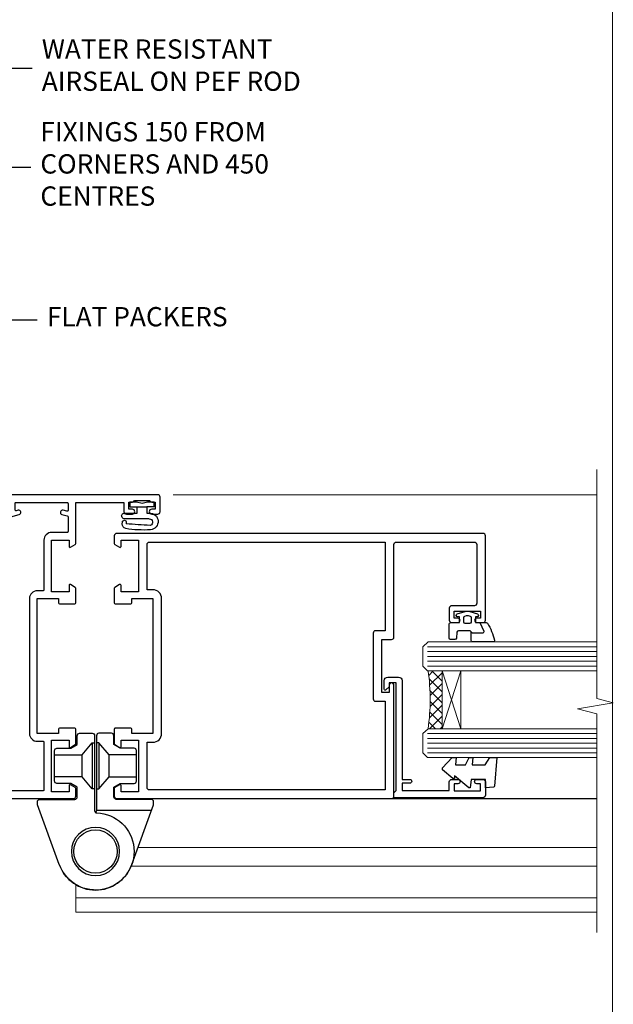
# Model space of a CAD drawing. Units: millimetres. Extents: x -33 to 416903, y -1009 to 1143.
# Drawn here: x 5830 to 5953, y 293 to 497 of the extents above; entities that cross this region are included whole.
import ezdxf
from ezdxf import colors
from ezdxf.entities.mleader import LeaderData, LeaderLine
from ezdxf.math import Vec2, Vec3

# ---------------------------------------------------------------- set-up
doc = ezdxf.new("R2010")
doc.units = ezdxf.units.MM
doc.linetypes.add('Dashed', pattern=[564.4444465637206, 282.2222232818604, -282.2222232818602])
doc.layers.add('Aluminium Systems Ltd Joinery Detail', color=7, linetype='Continuous')
doc.layers.add('Aluminium Systems Ltd Notes', color=7, linetype='Continuous')
doc.styles.get("Standard").update_dxf_attribs({"font": 'arial.ttf'})

# ---------------------------------------------------------------- blocks, each defined once
blk = doc.blocks.new('_Open90')
at = {"color": 0, "linetype": 'ByBlock', "lineweight": -2}
for p, q in [((0, 0), (-2.439666651745029, 0)), ((-0.5, 0.5), (0, 0)), ((0, 0), (-0.5, -0.5))]:
    blk.add_line(p, q, dxfattribs=at)
blk = doc.blocks.new('Page Layout Group')
at = {"layer": 'Aluminium Systems Ltd Joinery Detail', "color": 8, "lineweight": 5}
blk.add_lwpolyline([(5400, 694.6394637946069), (5400, 0), (5953.082537710972, 0), (5953.082537710972, 694.6394637946069)], close=True, dxfattribs=at)
blk = doc.blocks.new('DY611-comp')
for p, q in [((4.699999724698388, 6.73301047494084), (5.699999724698388, 6.73301047494084)), ((4.699999724698388, 6.73301047494084), (4.699999724698388, 5.24168363428356)), ((5.699999724698388, 6.73301047494084), (5.699999724698388, 5.35801047494084)), ((2.249999724699366, 5.734749169929501), (2.249999724709312, 0.6000000773573217)), ((3.44999972469924, 5.241683634283561), (3.449999724698956, 5.734749169931831)), ((4.699999724698388, 5.24168363428356), (3.44999972469924, 5.241683634283561)), ((4.699999724698388, 3.224337315598119), (4.699999724698388, 5.24168363428356)), ((5.699999724698388, 5.35801047494084), (5.398556883214384, 4.23301047494084)), ((5.398556883214384, 4.23301047494084), (5.699999724698388, 3.10801047494084)), ((3.44999972471004, 0.6000000773595953), (3.449999724698444, 3.22433731559812)), ((3.449999724698444, 3.22433731559812), (4.699999724698388, 3.224337315598119)), ((4.699999724698387, 1.73301047494084), (4.699999724698388, 3.224337315598119)), ((5.699999724698388, 3.10801047494084), (5.699999724698387, 1.73301047494084)), ((1.221165036238908, 0.1448414745698428), (1.574423505998662, 0.1662286819516656)), ((1.526077900379526, 0.9647665347907601), (1.225370742217077, 0.9465609235936168)), ((5.699999724698387, 1.73301047494084), (4.699999724698387, 1.73301047494084))]:
    blk.add_line(p, q)
for centre, radius, start, end in [((1.699496738706388, 5.810302425472685), 1.752132699994973, 357.5285973978742, 174.1571795689745), ((1.549999724699377, 5.734749169928136), 0.6999999999999982, 1.139866319510781e-10, 162.7552138285532), ((25.62676472124249, 4.659065136804641), 25.70470882915023, 177.0349902344036, 188.5389107554367), ((82.75663574613237, 9.068854293032516), 81.93484498501171, 182.1869051590095, 185.6891390055798), ((1.160733029215372, 1.143013790619327), 1.000000000000252, 197.4942753458901, 273.4646099445776), ((1.550250703189106, 0.5654976083711868), 0.3999999999998869, 273.4646099446054, 93.46460994460537), ((2.849999724709676, 0.6000000773584585), 0.6000000000003638, 180.0000000001107, 1.107297439572595e-10)]:
    blk.add_arc(centre, radius, start, end)
blk = doc.blocks.new('DY611 Replace')
at = {"layer": 'Aluminium Systems Ltd Joinery Detail'}
blk.add_blockref('DY611-comp', (-5.398556883214042, -4.233010474940841), dxfattribs=at)
blk = doc.blocks.new('C438-21617')
at = {"flags": 128}
blk.add_lwpolyline([(1.499999967791013, 3.699999993124436), (1.499999967791013, 13.49999999312371), (3.299999967819844, 13.49999999312337, 0.4142135623720295), (3.799999967820185, 13.99999999312189), (3.799999967819844, 15.29999999312662, 0.9999999999999999), (2.899999967825664, 15.29999999312662), (2.899999967825664, 14.49999999312371), (1.399999967825664, 14.49999999312371), (1.399999967825664, 19.99999999312371), (2.899999967825664, 19.99999999312371), (2.899999967825664, 19.19999999312807, 0.9999999999999999), (3.799999967819844, 19.19999999312807), (3.799999967819844, 20.49999999312371, 0.414213562373095), (3.299999967819844, 20.99999999312371), (0.4999999678196616, 20.99999999312371, 0.414213562373095), (-3.218033839402779e-08, 20.49999999312371), (-3.218033839402779e-08, 2.199999993124436, 0.4142135623724291), (0.1999999678199345, 1.999999993123708), (0.9999999678196616, 1.999999993123708), (1.499999967819662, 2.499999993123708), (23.79999996782121, 2.499999993123708), (23.79999996782121, 0.9999999931237085), (23.01714196782072, 0.9999999931237085), (22.35856332405942, 0.3414213493592229, 0.6681786379198802), (22.49998468029557, -6.876291536173085e-09), (24.24998996782128, -6.876291536173085e-09, 0.414213562373095), (24.99998996782128, 0.7499999931237085), (24.99998996782128, 2.949999993124436, 0.414213562373095), (24.24998996782128, 3.699999993124436), (3.799999967823425, 3.699999993124436), (3.799999967823481, 5.299999993122867, 0.9999999999999999), (2.999999967824209, 5.299999993122867), (2.999999967824266, 3.699999993124436)], format="xyb", close=True, dxfattribs=at)
blk = doc.blocks.new('CO112-Comp')
blk.add_lwpolyline([(-2.40000000000007, 2.549999999999727), (-4.173214521477782, 3.376863510916451, 0.5486187866266629), (-4.600000000000001, 3.104971174805428), (-4.600000000000115, 1.174264068711523, 0.1989123673796485), (-4.512132034356092, 0.9621320343555908), (-4.187867965644138, 0.6378679656437498, -0.1989123673796545), (-4.100000000000229, 0.4257359312878179), (-4.100000000000001, -1.867621053448261, -0.3888787318529966), (-4.373853277175705, -2.166479462875827), (-5.62614672282448, -2.27604094277774, 0.3888787318529857), (-5.900000000000297, -2.574899352205307), (-5.900000000000183, -3.500000000000227, 0.414213562373095), (-5.600000000000229, -3.800000000000182), (-2.700000000000138, -3.800000000000182, 0.4142135623730795), (-2.40000000000007, -3.500000000000227), (-2.40000000000007, -1.650000000000205), (-1.200000000000252, -1.650000000000205), (-1.200000000000252, -2.000000000000227, 0.8512240770329532), (-0.6153026492116638, -2.094590794763576), (-0.07651324605726728, -0.4729539738173116, 0.1617773616314338), (-0.07651324605726728, 0.4729539738173116), (-0.6153026492115501, 2.094590794763576, 0.8512240770330307), (-1.200000000000138, 1.999999999999773), (-1.200000000000138, 1.64999999999975), (-2.40000000000007, 1.64999999999975), (-2.40000000000007, 3.899999999999864, 0.2573433522284663), (-2.539810225881284, 4.153651801230905, 0.08655377045350035), (-6.035137328684941, 5.592904137679353, 0.4795836626625757), (-6.399999999999956, 5.299999999999727), (-6.400000000000183, 1.099999999999682, 0.4142135623730932), (-6.100000000000229, 0.7999999999997272), (-4.350000000000229, 0.7999999999997272)], format="xyb")
blk.add_lwpolyline([(-1.333387482443846, 0.7499999999997726), (-2.299999999999819, 0.7499999999997726, 0.414213562373095), (-2.599999999999887, 0.4499999999998181), (-2.600000000000001, -0.4500000000002728, 0.4142135623731504), (-2.300000000000046, -0.7500000000002274), (-1.33338748244396, -0.7500000000002274, 0.3230919796660772), (-1.04869013165544, -0.5445907947637352), (-0.9306052984229392, -0.1891815895269247, 0.1617773616314338), (-0.9306052984228255, 0.1891815895269247), (-1.048690131655213, 0.5445907947632804, 0.3230919796661059)], format="xyb", close=True)
blk = doc.blocks.new('DY445')
blk.add_lwpolyline([(4.749999978884219, 8.84397432038677), (6.249999978884219, 9.781278348250755), (6.249999978884226, 11.28127834825076), (0.3278039087574705, 10.7631533289369, 0.3639702342661976), (0.1459961176886502, 10.58134553786808), (-2.111577046548518e-08, 8.912602035332263), (1.749999978884219, 8.912602035332256), (1.749999978884226, 5.912602035332263), (-2.111577046548518e-08, 5.759496874161904), (-2.111577046548518e-08, 5.459496874161893), (2.488722065170698, 2.493553386861443), (1.949999978884229, 2.446421311520339), (1.949999978884229, 2.146421311520335), (3.751061303803276, 7.065573015552218e-09), (4.1545633216341, 7.065573015552218e-09), (6.249999978884219, 2.022622564681807), (6.249999978884205, 2.822622564681811), (4.749999978884226, 2.691389569392932), (4.749999978884219, 4.774702138350111), (6.249999978884212, 5.506301021198897), (6.249999978884212, 6.306301021198916), (4.749999978884219, 6.175068025910026)], format="xyb", close=True)
blk = doc.blocks.new('A911-22246')
at = {"flags": 128}
for points in [[(1.599999907756143, 3.850000066711843), (1.599999907756143, 2.000000066711934), (1.897665590078674, 2.000000066711934), (2.260842829836207, 2.432817846941404, 0.3639702342660893), (4.639156985675896, 2.432817846941404), (5.00233422543343, 2.000000066711934), (5.299999907755961, 2.000000066711934), (5.299999907755961, 3.850000066712298, 0.1952598447289395), (4.776415002095661, 5.139621327978873, -0.9999999999997503), (5.92358481341617, 6.254969445829076, -0.1952598447287977), (6.899999907756325, 3.850000066711843), (6.899999907756325, 0.5000000667127296, -0.414213562373095), (6.399999907756325, 6.671272956282337e-08), (0.4999999077562336, 6.671272956282337e-08, -0.414213562373095), (-9.224376640304399e-08, 0.5000000667127296), (-9.224376640304399e-08, 54.50000006671273, -0.414213562373095), (0.4999999077562336, 55.00000006671273), (2.12264963856606, 55.00000006671273, -0.2679491924312145), (2.29585471932333, 54.90000006671271), (2.873204988513322, 53.90000006671293, -0.5773502691900039), (2.699999907756506, 53.60000006671275), (1.399999907756325, 53.60000006671275), (1.399999907756325, 50.00000006671273), (12.09999990775614, 50.00000006671273), (12.09999990775614, 53.60000006671275), (10.79999990775596, 53.60000006671275, -0.5773502691900038), (10.62679482699915, 53.90000006671293), (11.20414509618914, 54.90000006671271, -0.2679491924312142), (11.37735017694641, 55.00000006671273), (14.39999990775632, 55.00000006671273, -0.414213562373095), (14.59999990775614, 54.8000000667128), (14.59999990775614, 51.60000006671275, -0.414213562373095), (14.39999990775632, 51.40000006671271), (13.49999990775623, 51.40000006671271), (13.49999990775623, 47.00000006671273), (41.49999990775623, 47.00000006671274), (41.49999990775623, 51.40000006671271), (40.59999990775614, 51.40000006671271, -0.414213562373095), (40.39999990775632, 51.60000006671276), (40.39999990775632, 54.8000000667128, -0.414213562373095), (40.59999990775614, 55.00000006671285), (43.62264963856606, 55.00000006671285, -0.2679491924312223), (43.79585471932333, 54.90000006671271), (44.37320498851332, 53.90000006671294, -0.5773502691900039), (44.19999990775651, 53.60000006671276), (42.89999990775632, 53.60000006671276), (42.89999990775632, 50.00000006671274), (53.59999990775614, 50.00000006671274), (53.59999990775614, 53.60000006671276), (52.29999990775596, 53.60000006671276, -0.5773502691900126), (52.12679482699915, 53.90000006671294), (52.70414509618914, 54.90000006671271, -0.2679491924312146), (52.87735017694641, 55.00000006671274), (61.39999990775632, 55.00000006671274), (61.39999990775632, 65.00000006671274), (59.49999990775623, 65.00000006671274, -0.414213562373095), (58.99999990775623, 65.50000006671274), (58.99999990775623, 66.7500000667124, -0.9999999999999999), (59.99999990775623, 66.7500000667124), (59.99999990775623, 66.00000006671274), (61.49999990775623, 66.00000006671274), (61.49999990775623, 66.7500000667124, -0.2982166266986662), (61.79999990775642, 67.20825763620797), (61.79999990775642, 70.29174249721706, -0.2982166266987223), (61.49999990775578, 70.75000006671263), (61.49999990775578, 71.50000006671274), (59.99999990775623, 71.50000006671274), (59.99999990775623, 70.75000006671263, -0.9999999999999999), (58.99999990775623, 70.75000006671263), (58.99999990775623, 72.00000006671274, -0.414213562373095), (59.49999990775623, 72.50000006671274), (62.49999990775623, 72.50000006671274, -0.414213562373095), (62.99999990775623, 72.00000006671274), (62.99999990775623, 40.30000006671155, -0.4142135623731533), (62.49999990775623, 39.80000006671155), (62.09999990775614, 39.80000006671167, -0.414213562373095), (61.59999990775614, 40.30000006671167), (61.59999990775614, 40.8000000667128), (59.89845423723764, 40.8000000667128, -0.3056146845808045), (58.41521453981741, 39.80000006671235), (54.89999990775587, 39.8000000667128), (54.89999990775587, 29.3000000667128, -0.414213562373084), (53.29999990775596, 27.7000000667129), (51.89999990775542, 27.7000000667129), (51.89999990775542, 23.60000006671299), (53.29999990775596, 23.60000006671299, -0.4142135623730841), (54.89999990775587, 22.00000006671296), (54.89999990775587, 20.40000006671294), (66.6999999077565, 20.40000006671283, -0.9999999999999999), (66.6999999077565, 19.00000006671296), (64.382842620231, 19.00000006671296, -0.1989123673796253), (64.24142126399371, 19.05857871047564), (63.89999990775632, 19.40000006671294), (57.69999990775696, 19.40000006671294), (57.35857855151815, 19.05857871047539, -0.1989123673791748), (57.21715719528109, 19.00000006671296), (54.89999990775542, 19.00000006671296, -0.414213562373095), (53.29999990775551, 20.60000006671299), (53.29999990775551, 22.00000006671296), (45.14999990775587, 22.00000006671296, -0.414213562373095), (44.64999990775587, 22.50000006671296), (44.64999990775587, 23.50000006671274, -0.4142135623729993), (45.14999990775587, 24.00000006671274), (45.8042686164321, 24.00000006671058, -0.6408239254458283), (47.16037864649061, 24.52358497237179, 0.1952598447289738), (48.44999990775742, 24.00000006671058), (50.29999990775732, 24.00000006671058), (50.29999990775732, 24.29766574903311), (49.86718212752785, 24.66084298879064, 0.3639702342660893), (49.86718212752785, 27.03915714463033), (50.29999990775732, 27.40233438438786), (50.29999990775732, 27.70000006671039), (48.44999990775696, 27.70000006671039, 0.1952598447289398), (47.16037864649061, 27.17641516105009, -0.6408239254469587), (45.80426861643255, 27.7000000667129), (41.20333200743462, 27.70000006671266), (36.69999990775605, 25.10000006671298), (36.69999990775605, 20.60000006671298, -0.414213562373095), (35.09999990775614, 19.00000006671284), (1.599999907756143, 19.00000006671284), (1.599999907756143, 6.495731358036736, -0.6408239254458801), (2.123584813417354, 5.139621327978873, 0.195259844728974)], [(1.599999907756141, 20.8000000667127, 0.4142135623731003), (1.799999907756147, 20.6000000667127), (4.792893126569478, 20.60000006671281, 0.1989123673796488), (4.93431448280678, 20.6585787104755), (5.387867873400094, 21.11213210106881, -0.414213562373095), (5.812131942112185, 21.11213210106881), (6.265685332705495, 20.6585787104755, 0.198912367379659), (6.407106688942802, 20.60000006671281), (30.29289312656939, 20.6000000667127, 0.1989123673796668), (30.4343144828067, 20.6585787104754), (30.88786787340009, 21.11213210106881, -0.414213562373095), (31.31213194211218, 21.11213210106881), (31.76568533270549, 20.6585787104755, 0.1989123673796548), (31.9071066889428, 20.60000006671281), (34.89999990775614, 20.60000006671281, 0.4142135623730898), (35.09999990775614, 20.80000006671281), (35.09999990775614, 25.73508536281808, -0.2679491924310172), (35.34999990775569, 26.16809806471018), (40.65858789576159, 29.23301276860484, -0.131652497587496), (40.90858789576159, 29.30000006671274), (53.09999990775595, 29.3000000667128, 0.4142135623730924), (53.29999990775595, 29.5000000667128), (53.29999990775595, 39.80000006671275, -0.414213562373095), (54.89999990775586, 41.40000006671277), (58.26174914222204, 41.40000006671288, 0.3394542588634333), (58.45493430747985, 41.54823625769242), (58.91533328592632, 43.26646863700903, -0.9999999999999994), (59.78466652958686, 43.03353149641662), (59.6823722039284, 42.65176387573321, 0.4931454260312938), (59.87555736918622, 42.40000006671271), (61.19999990775677, 42.40000006671271, 0.4142135623730928), (61.39999990775677, 42.60000006671271), (61.39999990775677, 53.20000006671272, 0.4142135623730924), (61.19999990775677, 53.40000006671271), (59.76837769221377, 53.40000006671271, 0.4931454260313044), (59.57519252695595, 53.14823625769221), (59.78466652958686, 52.36646863700883, -1), (58.91533328592632, 52.13353149641664), (58.61570382293875, 53.25176387573312, 0.3394542588635145), (58.42251865768091, 53.40000006671271), (55.39999990775605, 53.40000006671271, 0.4142135623730924), (55.19999990775604, 53.20000006671272), (55.19999990775604, 50.00000006671274, -0.4142135623730953), (53.59999990775614, 48.40000006671271), (43.29999990775613, 48.40000006671271, 0.4142135623730911), (43.09999990775614, 48.20000006671272), (43.09999990775614, 47.00000006671274, -0.414213562373095), (41.49999990775623, 45.40000006671271), (13.49999990775623, 45.40000006671271, -0.414213562373095), (11.89999990775632, 47.00000006671273), (11.89999990775632, 48.2000000667127, 0.4142135623730963), (11.69999990775632, 48.40000006671271), (1.799999907756135, 48.40000006671271, 0.414213562373095), (1.599999907756139, 48.2000000667127)]]:
    blk.add_lwpolyline(points, format="xyb", close=True, dxfattribs=at)
blk = doc.blocks.new('A785-21620')
at = {"flags": 128}
for points in [[(52.12679767226291, 1.10000007074683, -0.5773502691868275), (52.300002753022, 1.400000070746103), (53.60000275302536, 1.400000070747012), (53.60000275302536, 5.000000070747376), (42.90000275302418, 5.000000070746466), (42.90000275302373, 1.400000070747012), (44.20000275302345, 1.400000070746103, -0.5773502691843779), (44.37320783378254, 1.10000007074774), (43.79585756459412, 0.1000000707467166, -0.2679491924327847), (43.62265248383528, 7.074646646287874e-08), (40.60000201232469, 7.074811492202571e-08, -0.414213562373095), (40.40000201232442, 0.2000000707481036), (40.40000201232471, 3.400001027181645, -0.4142135623724291), (40.60000201232424, 3.600001027182373), (41.500002753025, 3.600001027183282), (41.500002753025, 8.000001024545384), (13.49999991576078, 8.000001024545384), (13.49999991576078, 3.600001027184192), (14.40000065670165, 3.600001027184362, -0.414213562373095), (14.60000065670147, 3.400001027184373), (14.60000065670209, 0.2000000707471941, -0.414213562373095), (14.4000006567021, 7.074737595758052e-08), (11.3773501849505, 7.074646646287874e-08, -0.2679491924322953), (11.2041451041955, 0.1000000707468303), (10.62679483500369, 1.10000007074774, -0.5773502691872064), (10.79999991576233, 1.400000070747012), (12.0999999157616, 1.400000070747012), (12.0999999157616, 5.000000070747376), (1.399999994520385, 5.000000070747376), (1.399999994520385, 1.400000070747922), (2.699999915760145, 1.400000070745676, -0.5773502691838228), (2.873204996519689, 1.100000070748649), (2.295854727327026, 0.1000000707458923, -0.2679491924295752), (2.122649646571972, 7.074646646287874e-08), (0.4999999157630555, 7.074919494698406e-08, -0.414213562373095), (-8.423694453085773e-08, 0.500000070749195), (6.994273462623823e-07, 57.50000007075829, -0.4142135588418977), (0.5000006994273463, 58.00000006473016), (23.5000042415918, 58.00000006473107, -0.9999999999999999), (23.5000042415918, 56.99998212799488), (22.00000424158861, 56.99998212799488), (22.00000424158861, 55.49998212799488), (32.99999842719717, 55.49998212799488), (32.99999842719717, 57.50000006472925, -0.414213562373095), (33.49999842719717, 58.00000006472925), (52.7000011329992, 58.00000006473107, 0.414213570554306), (53.2000011329992, 58.50000007869727), (53.20000068050967, 74.70000007869618, 0.4142135541918842), (52.70000068050967, 75.20000006472998), (40.5000002753186, 75.20000006472998, 0.414213562373095), (40.0000002753186, 74.70000006472998), (40.00000027531814, 70.00000012923334, -0.4142135623728286), (39.5000002753186, 69.50000012923334), (37.00000031532591, 69.50000012923334, -0.414213562373095), (36.50000031532591, 70.00000012923334), (36.50000031532591, 71.30000012323086, -0.9999999999999999), (37.40000030532542, 71.30000012323086), (37.40000030532519, 70.50000012923334), (38.90000029032581, 70.50000012923334), (38.90000029032581, 76.00000007523118), (37.40000030532519, 76.00000007523118), (37.40000030532292, 75.20000008123185, -0.9999999999999999), (36.50000031532591, 75.20000008123185), (36.50000031532954, 76.50000006473107, -0.4142135623725622), (37.00000031532954, 77.00000006473016), (54.50000063023299, 77.00000006473016, -0.4142135549713262), (55.00000063023299, 76.50000007736577), (55.00000275302273, 0.500000070747376, -0.4142135623720295), (54.50000275302273, 7.074919494698406e-08), (52.87735302221381, 7.074555696817697e-08, -0.2679491924324798), (52.70414794145492, 0.1000000707466882)], [(53.2000011979253, 56.2000000647318), (34.7999984271969, 56.20000006472907), (34.7999984271969, 54.19998212799925, -0.4142135623728286), (34.29999842719735, 53.69998212799925), (20.7000042415898, 53.69998212799197, -0.4142135623733614), (20.20000424158934, 54.19998212799197), (20.20000424158934, 56.20000006473089), (1.800000683666894, 56.20000006473089), (1.799999977327388, 7.300000077969855, 0.4142135666038189), (2.299999977327388, 6.800000070747558), (11.69999991576151, 6.800000070746648), (11.69999991576151, 8.000000070749195, -0.414213562373095), (13.49999991576169, 9.800000070749206), (41.50000275302455, 9.800000070748467, -0.4142135623727989), (43.30000275302456, 8.000000070750104), (43.30000275302518, 6.800000070747558), (52.70000273107735, 6.800000070746648, 0.4142135715564457), (53.20000273107735, 7.300000086423609)]]:
    blk.add_lwpolyline(points, format="xyb", close=True, dxfattribs=at)
blk = doc.blocks.new('U627-21165')
at = {"flags": 128}
blk.add_lwpolyline([(15.92203473031186, 26.14999976234944, 0.414213562373095), (16.42203473031186, 26.64999976234944), (16.42203473031186, 32.94999976234871, 0.414213562373095), (15.92203473031186, 33.44999976234871), (13.01485505333785, 33.44999976234871), (11.72203473031022, 34.19640992386243), (11.72203473031204, 36.04999976234885, 0.414213562373095), (11.22203473031204, 36.54999976234885), (8.622034730313496, 36.54999976234885, 0.414213562373095), (8.122034730313496, 36.04999976234885), (8.122034730315315, 20.54470397902318, -0.4039114002289347), (7.639681789138828, 20.0450154947504, 1.880278660712434), (15.43957569659907, 9.31383859977953), (19.94188104070435, 21.68382086819847, 0.08748866352595903), (19.97203473031119, 21.85483093986144), (19.97203473031113, 22.34999976233993, 0.4142135623754925), (19.47203473030749, 22.84999976233993), (12.22203473031522, 22.84999976228286, -0.4142135623754925), (11.7220347303111, 23.34999976228286), (11.72203473031113, 25.40358960083663), (13.01485505333785, 26.14999976234944)], format="xyb", close=True, dxfattribs=at)
blk.add_circle((7.922034730311857, 12.04999974638494), 5)
blk = doc.blocks.new('AS450')
at = {"linetype": 'Dashed'}
for p, q in [((-2.797749077945113, 20.00000001596413), (-0.7000000000016229, 22.50000001596447)), ((-0.7000000000016229, 22.50000001596447), (-0.2000000000019355, 22.50000001596413)), ((0.7000000000016513, 22.50000001596451), (0.2000000000019639, 22.50000001596417)), ((2.797749077945141, 20.00000001596417), (0.7000000000016513, 22.50000001596451)), ((-8.499999999999986, 20.00000001596413), (-2.797749077945113, 20.00000001596413)), ((8.500000000000014, 20.00000001596417), (2.797749077945141, 20.00000001596417)), ((-2.797749077945141, 15.50000001596413), (-8.499999999999986, 15.50000001596413)), ((-0.7000000000015945, 13.00000001596413), (-2.797749077945141, 15.50000001596413)), ((0.7000000000016229, 13.00000001596417), (2.79774907794517, 15.50000001596417)), ((2.79774907794517, 15.50000001596417), (8.500000000000014, 15.50000001596417)), ((-0.2000000000019355, 13.00000001596413), (-0.7000000000015945, 13.00000001596413)), ((0.2000000000019639, 13.00000001596417), (0.7000000000016229, 13.00000001596417))]:
    blk.add_line(p, q, dxfattribs=at)
at = {"linetype": 'Dashed', "extrusion": (1, -1.224646799147353e-16, -1.83697019872103e-16)}
blk.add_line((-0.700000000001566, 22.50000001596413), (-0.700000000001566, 13.00000001596413), dxfattribs=at)
at = {"linetype": 'Dashed', "extrusion": (-1, 2.449293598294706e-16, -1.83697019872103e-16)}
blk.add_line((0.7000000000015945, 22.50000001596417), (0.7000000000015945, 13.00000001596417), dxfattribs=at)
at = {"linetype": 'Dashed', "extrusion": (1, -1.224646799147354e-16, -1.071875439572228e-15)}
blk.add_line((-2.79774907794517, 15.50000001596419), (-2.797749077945426, 20.00000001596419), dxfattribs=at)
at = {"linetype": 'Dashed', "extrusion": (-1, 2.449293598294705e-16, -1.071875439572228e-15)}
blk.add_line((2.797749077945198, 15.50000001596423), (2.797749077945454, 20.00000001596423), dxfattribs=at)
blk.add_line((11.60716917687721, 8.500000015955035), (0.2000000000034703, 8.500000015955035))
blk.add_lwpolyline([(-7.517540966287259, -2.736161146605271, 0.7002075382097043), (7.517540966287228, -2.736161146605369), (12.01984631039251, 9.633821121813568, 0.08748866352595903), (12.04999999999934, 9.804831193476545), (12.04999999999929, 10.30000001595504, 0.4142135623754925), (11.54999999999565, 10.80000001595504), (4.300000000003379, 10.80000001589796, -0.4142135623754925), (3.799999999999258, 11.30000001589796), (3.799999999999287, 13.35358985445173), (5.092820323026004, 14.10000001596454), (8.000000000000014, 14.10000001596454, 0.4142135623730951), (8.500000000000014, 14.60000001596454), (8.500000000000014, 20.90000001596382, 0.414213562373095), (8.000000000000014, 21.40000001596381), (5.092820323026004, 21.40000001596381), (3.799999999998377, 22.14641017747753), (3.800000000000196, 24.00000001596394, 0.414213562373095), (3.300000000000196, 24.50000001596394), (0.7000000000016513, 24.50000001596394, 0.414213562373095), (0.2000000000016513, 24.00000001596394), (0.2000000000034703, 8.494704232638284, -0.2360679775019987), (-1.454392162258955e-14, 8.094704232635754, -0.2360679775019987)], format="xyb")
blk.add_circle((1.4210854715202e-14, 4.263256414560601e-14), 4.5)
at = {"xscale": -1}
blk.add_blockref('U627-21165', (7.922034730311694, -12.04999974638504), dxfattribs=at)
blk = doc.blocks.new('AL40 Bifold Door Jamb')
at = {"layer": 'Aluminium Systems Ltd Joinery Detail', "lineweight": 5}
h = blk.add_hatch(dxfattribs=at)
h.set_pattern_fill('NET', color=256, scale=0.5, angle=44.99999999999997)
h.set_pattern_definition([(44.99999999999994, (6.760908263883721, -1058.820735261446), (-1.122532015133644, 1.122532015133645), []), (134.9999999999999, (6.760908263883721, -1058.820735261446), (-1.122532015133645, -1.122532015133644), [])])
edge = h.paths.add_edge_path(flags=16)
edge.add_line((110.3060266919156, -103.5908791804122), (110.2144446222474, -103.59087918041))
edge.add_arc((105.3060266918674, -114.1981377929542), 11.68787841537862, 64.67238000444632, 65.16806472834969, ccw=False)
edge.add_line((110.3060266919156, -103.633739946783), (110.3060266919156, -103.5908791804122))
edge = h.paths.add_edge_path()
edge.add_arc((66.92737218531784, -99.51098060024606), 41.40080368300143, -8.317560467162327, 8.348280300096995)
edge.add_line((107.8894845063433, -93.49999900002695), (110.80041619854, -93.49999900002695))
edge.add_line((110.80041619854, -93.49999900002695), (110.8004161985255, -105.4999990000275))
edge.add_line((110.8004161985255, -105.4999990000274), (107.8927014798026, -105.4999990000263))
at = {"layer": 'Aluminium Systems Ltd Joinery Detail', "linetype": 'Continuous', "lineweight": 5}
blk.add_line((54.97600298781617, -56.99999909222618), (142.8900488195923, -56.99999909222618, 0.1511192395829417), dxfattribs=at)
at = {"layer": 'Aluminium Systems Ltd Joinery Detail', "lineweight": 5, "ltscale": 3}
for p, q in [((107.8000016060278, -88.49999900002695), (142.8900488195923, -88.49999900002695, 0.1511192395829417)), ((107.8000016060278, -89.49999900002695), (142.8900488195923, -89.49999900002695, 0.1511192395829417)), ((107.8000016060278, -90.49999900002695), (142.8900488195923, -90.49999900002695, 0.1511192395829417)), ((107.8000016060278, -91.49999900002695), (142.8900488195923, -91.49999900002695, 0.1511192395829417)), ((107.8000016060278, -92.49999900002695), (142.8900488195923, -92.49999900002695, 0.1511192395829417)), ((107.8000016060314, -106.4999990000269), (142.8900488195923, -106.4999990000269, 0.1511192395829417)), ((107.8000016060314, -107.4999990000269), (142.8900488195923, -107.4999990000269, 0.1511192395829417)), ((107.8000016060314, -108.4999990000269), (142.8900488195923, -108.4999990000269, 0.1511192395829417)), ((107.8000016060314, -109.4999990000269), (142.8900488195923, -109.4999990000269, 0.1511192395829417)), ((107.8000016060314, -110.4999990000269), (142.8900488195923, -110.4999990000269, 0.1511192395829417))]:
    blk.add_line(p, q, dxfattribs=at)
at = {"layer": 'Aluminium Systems Ltd Joinery Detail', "lineweight": 5}
for p, q in [((114.6717571736908, -105.4999990000269), (110.8004161985255, -93.49999900002695)), ((110.8004161985255, -105.4999990000269), (114.6717571736908, -93.49999900002695)), ((47.70766008079681, -130.1518425937584), (142.8900488195923, -130.1518425937584, 0.1511192395829417)), ((34.80000201473649, -137.8162264013681), (34.80000201473649, -143.5537174771498)), ((34.80000201473649, -140.5537174771498), (142.8900488195923, -140.5537174771498, 0.1511192395829417)), ((34.80000201473649, -143.5537174771498), (142.8900488195923, -143.5537174771498, 0.1511192395829417))]:
    blk.add_line(p, q, dxfattribs=at)
at = {"layer": 'Aluminium Systems Ltd Joinery Detail'}
blk.add_line((74.29997731414187, -119.9998125769207), (142.890053933208, -119.9998125769207, 0.1511192395829417), dxfattribs=at)
at = {"layer": 'Aluminium Systems Ltd Joinery Detail', "linetype": 'Continuous', "lineweight": 5, "ltscale": 0.12, "elevation": 0.1511192395829417}
blk.add_lwpolyline([(142.8900488195923, -51.76947364164482), (142.8900488195923, -99.20753007231906), (146.3239525386289, -100.1112404808046), (138.9059276308672, -101.3778337441727), (142.8900488195923, -102.4151969386839), (142.8900488195923, -147.7550622985077)], dxfattribs=at)
at = {"layer": 'Aluminium Systems Ltd Joinery Detail', "lineweight": 5}
for points in [[(142.8900488195923, -87.49999900002695), (107.8934656514384, -87.49999900002695), (106.8000016060278, -88.50307508462174), (106.8000016060278, -92.49993734795316), (107.8000016060278, -93.49999900002695), (142.8900488195923, -93.49999900002695)], [(142.8900488195923, -105.4999990000269), (107.8934656514421, -105.4999990000269), (106.8000016060314, -106.5030750846217), (106.8000016060314, -110.4999373479532), (107.8000016060314, -111.4999990000269), (142.8900488195923, -111.4999990000269)], [(46.2991594523246, -134.0007444738553), (142.8900488195923, -134.0007444738553)]]:
    blk.add_lwpolyline(points, dxfattribs=at)
blk.add_lwpolyline([(110.8004161985255, -105.4999990000269), (110.8004161985255, -93.49999900002695), (114.6717571736908, -93.49999900002695), (114.6717571736908, -105.4999990000269)], close=True, dxfattribs=at)
blk.add_arc((66.47771920489231, -99.48889558409974), 41.85045658126739, 351.7418771907025, 8.227402976241336, dxfattribs=at)
at = {"layer": 'Aluminium Systems Ltd Joinery Detail', "xscale": -1, "rotation": 270}
for name, p in [('A911-22246', (-20.19999803326846, -119.9999989999824)), ('A785-21620', (42.80000153079982, -119.9999992903522))]:
    blk.add_blockref(name, p, dxfattribs=at)
at = {"layer": 'Aluminium Systems Ltd Joinery Detail', "lineweight": 9, "ltscale": 0.12, "extrusion": (0, 0, -1), "zscale": -1, "rotation": 90}
blk.add_blockref('DY611 Replace', (-48.55000165220736, -58.83047491880689), dxfattribs=at)
at = {"layer": 'Aluminium Systems Ltd Joinery Detail', "extrusion": (0, 0, -1), "zscale": -1, "rotation": 90}
for name, p in [('CO112-Comp', (-116.0500016060314, -81.09999900002686)), ('C438-21617', (-98.80000161290718, -119.7999989678419)), ('DY445', (-110.8956500140475, -117.7452038536703))]:
    blk.add_blockref(name, p, dxfattribs=at)
at = {"layer": 'Aluminium Systems Ltd Joinery Detail'}
blk.add_blockref('AS450', (38.90404434193533, -130.9491428445322), dxfattribs=at)
blk = doc.blocks.new('Liner Jamb Text AL40')
at = {"layer": 'Aluminium Systems Ltd Notes', "color": 3, "lineweight": 5, "ltscale": 0.12}
ml = blk.add_multileader_mtext('Standard', dxfattribs=at)
ml.set_content('WATER RESISTANT\\PAIRSEAL ON PEF ROD', color=3)
ml.set_leader_properties(color=8)
ml.set_arrow_properties(name='OPEN90')
ml.build(insert=Vec2(0, 0))
ml.multileader.update_dxf_attribs({"text_left_attachment_type": 2, "text_right_attachment_type": 2})
ctx = ml.context
ctx.base_point, ctx.plane_origin = Vec3(22.99131406286222, 9.887980917650566, 1.5), Vec3(-136.1821133820104, -21.50388259892134, 1.5)
ctx.left_attachment, ctx.right_attachment = 2, 2
notes = []
notes.append((ctx, [(0, (1, 1, 0), (18.52647856065232, 9.887980917650566, 1.5), (1, 0), 4.464835502209894, [(0, [(-9.757974222262419, -18.82011349937056, 1.5)], 0, [])])]))
ctx.mtext.insert, ctx.mtext.width, ctx.mtext.line_spacing_style, ctx.mtext.flow_direction = Vec3(24.99131406286142, 15.88798091765057, 1.5), 79.86544210516695, 2, 5
ml = blk.add_multileader_mtext('Standard', dxfattribs=at)
ml.set_content('FIXINGS 150 FROM CORNERS AND 450 CENTRES', color=3)
ml.set_leader_properties(color=8)
ml.set_arrow_properties(name='OPEN90')
ml.build(insert=Vec2(0, 0))
ml.multileader.update_dxf_attribs({"text_left_attachment_type": 2, "text_right_attachment_type": 2})
ctx = ml.context
ctx.base_point, ctx.plane_origin = Vec3(22.6946156081566, -10.59426908764544, 1.5), Vec3(-136.478811836716, -41.98613260421735, 1.5)
ctx.left_attachment, ctx.right_attachment = 2, 2
notes.append((ctx, [(0, (1, 1, 0), (18.2297801059467, -10.59426908764544, 1.5), (1, 0), 4.464835502209894, [(0, [(5.511368167952241, -29.60614662061198, 1.5)], 0, [])])]))
ctx.mtext.insert, ctx.mtext.width, ctx.mtext.line_spacing_style, ctx.mtext.flow_direction = Vec3(24.6946156081558, -1.260935754311504, 1.5), 55.16606061165112, 2, 5
ml = blk.add_multileader_mtext('Standard', dxfattribs=at)
ml.set_content('FLAT PACKERS', color=3)
ml.set_leader_properties(color=8)
ml.set_arrow_properties(name='OPEN90')
ml.build(insert=Vec2(0, 0))
ml.multileader.update_dxf_attribs({"text_left_attachment_type": 2, "text_right_attachment_type": 2})
ctx = ml.context
ctx.base_point, ctx.plane_origin = Vec3(24.039889971778, -42.2728766248274, 1.5), Vec3(-123.4416184897418, 75.27279019353773, 1.5)
ctx.left_attachment, ctx.right_attachment = 2, 2
notes.append((ctx, [(0, (1, 1, 0), (18.91981195951848, -42.2728766248274, 1.5), (1, 0), 5.120078012259512, [(0, [(-8.938972370377087, -55.39876510685644, 1.5)], 0, [])])]))
ctx.mtext.insert, ctx.mtext.width, ctx.mtext.defined_height, ctx.mtext.line_spacing_style, ctx.mtext.flow_direction = Vec3(26.03988997177839, -39.60620995815952, 1.5), 101.6537517503709, 9.448686068864237, 2, 5
for ctx, leaders in notes:
    for number, flags, end, landing, length, lines in leaders:
        leader = LeaderData()
        leader.index, (leader.has_last_leader_line, leader.has_dogleg_vector, leader.attachment_direction) = number, flags
        leader.last_leader_point, leader.dogleg_vector, leader.dogleg_length = Vec3(end), Vec3(landing), length
        for number, points, colour, breaks in lines:
            line = LeaderLine()
            line.index, line.vertices, line.color, line.breaks = number, Vec3.list(points), colors.encode_raw_color(colour), breaks
            leader.lines.append(line)
        ctx.leaders.append(leader)

msp = doc.modelspace()

# ---------------------------------------------------------------- block references
at = {"layer": 'Aluminium Systems Ltd Joinery Detail'}
for name, p in [('Page Layout Group', (0, 0)), ('AL40 Bifold Door Jamb', (5806.957286518966, 455.9434672605385))]:
    msp.add_blockref(name, p, dxfattribs=at)
at = {"layer": 'Aluminium Systems Ltd Notes', "linetype": 'Dashed'}
msp.add_blockref('Liner Jamb Text AL40', (5809.721975986567, 477.4729262413821, -0.1511192395829417), dxfattribs=at)

doc.saveas('drawing.dxf')
